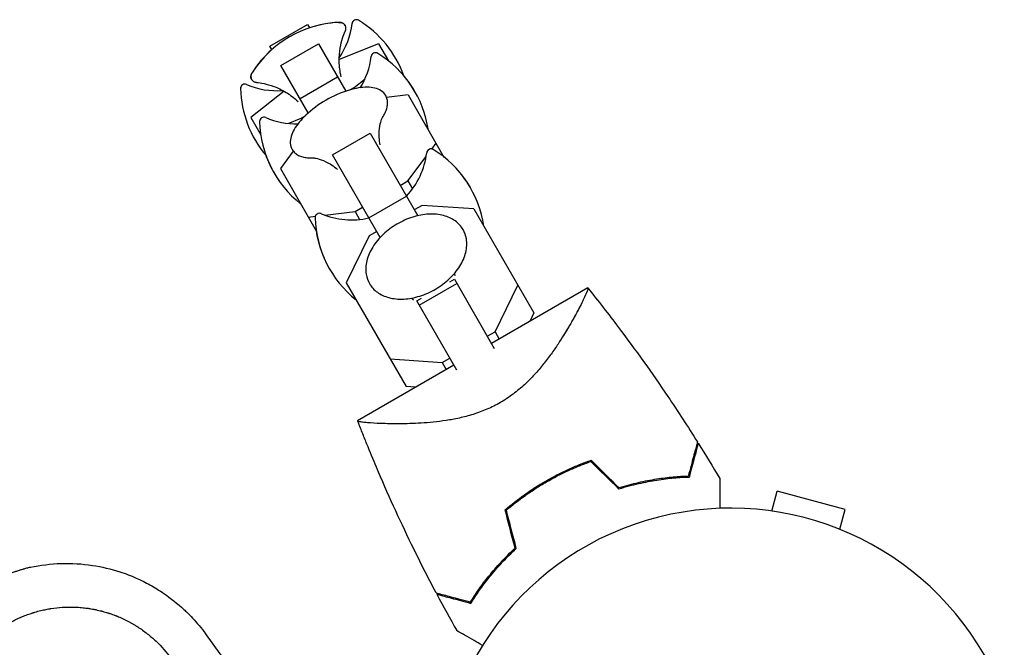
# Model space of a CAD drawing. Units: millimetres. Extents: x -4585 to 6186, y -4560 to 5492.
# Drawn here: x -1213 to -1032, y 28 to 144 of the extents above; entities that cross this region are included whole.
import ezdxf

# ---------------------------------------------------------------- set-up
doc = ezdxf.new("R2010")
doc.units = ezdxf.units.MM
doc.header["$LTSCALE"] = 20
doc.layers.add('2d', color=230, linetype='Continuous')

msp = doc.modelspace()

# ---------------------------------------------------------------- linework, layer by layer
at = {"layer": '2d'}
for p, q in [((-1166.96, 139.16), (-1160.03, 143.16)), ((-1166.96, 139.15), (-1160.03, 143.15)), ((-1160.03, 143.16), (-1159.67, 142.53)), ((-1166.6, 138.53), (-1166.96, 139.16)), ((-1164.9, 135.58), (-1157.97, 139.58)), ((-1157.97, 139.58), (-1152.93, 130.86)), ((-1146.9, 139.6), (-1154.16, 136.72)), ((-1146.9, 139.6), (-1145.07, 136.45)), ((-1145.15, 136.51), (-1145.12, 136.53)), ((-1159.86, 126.86), (-1164.9, 135.58)), ((-1161.39, 129.51), (-1154.47, 133.51)), ((-1151.43, 131.53), (-1149.4, 133.14)), ((-1164.32, 130.86), (-1170.45, 126)), ((-1152.21, 131.09), (-1151.43, 131.53)), ((-1151.43, 131.53), (-1151.31, 131.32)), ((-1141.47, 130.2), (-1145.43, 129.73)), ((-1141.47, 130.2), (-1134.84, 118.72)), ((-1170.45, 126), (-1168.63, 122.85)), ((-1163.6, 124.94), (-1161.19, 125.9)), ((-1161.19, 125.9), (-1160.42, 126.34)), ((-1161.19, 125.9), (-1161.07, 125.68)), ((-1168.68, 122.93), (-1168.64, 122.94)), ((-1155.41, 119.14), (-1148.48, 123.14)), ((-1148.48, 123.14), (-1139.68, 107.91)), ((-1137.09, 120.21), (-1136.31, 121.26)), ((-1162.63, 119.79), (-1165.02, 116.6)), ((-1146.61, 103.91), (-1155.41, 119.14)), ((-1141.5, 114.32), (-1138.14, 118.81)), ((-1165.02, 116.6), (-1158.4, 105.12)), ((-1142.91, 113.5), (-1141.5, 114.32)), ((-1141.5, 114.32), (-1140.66, 112.86)), ((-1148.7, 107.53), (-1141.77, 111.53)), ((-1151.25, 108.69), (-1149.84, 109.5)), ((-1138.89, 109.81), (-1140.31, 108.99)), ((-1129.31, 109.15), (-1138.89, 109.81)), ((-1129.31, 109.15), (-1118.26, 90)), ((-1159.86, 107.66), (-1158.56, 107.82)), ((-1156.82, 108.02), (-1151.25, 108.69)), ((-1151.25, 108.69), (-1150.41, 107.23)), ((-1148.65, 104.18), (-1152.87, 95.55)), ((-1147.24, 104.99), (-1148.65, 104.18)), ((-1152.87, 95.55), (-1141.81, 76.4)), ((-1139.39, 91.41), (-1132.46, 95.41)), ((-1133.79, 95.72), (-1132.93, 96.22)), ((-1132.93, 96.22), (-1125.57, 83.46)), ((-1108.33, 94.61), (-1126.09, 84.36)), ((-1125.43, 86.49), (-1121.21, 95.12)), ((-1139.86, 92.22), (-1139.01, 92.71)), ((-1132.49, 79.46), (-1139.86, 92.22)), ((-1118.26, 90), (-1119.02, 88.44)), ((-1126.85, 85.68), (-1125.43, 86.49)), ((-1125.43, 86.49), (-1124.67, 85.18)), ((-1133.01, 80.36), (-1150.77, 70.11)), ((-1144.77, 81.52), (-1135.19, 80.86)), ((-1135.19, 80.86), (-1133.78, 81.68)), ((-1135.19, 80.86), (-1134.43, 79.54)), ((-1140.08, 76.28), (-1141.81, 76.4)), ((-1121.13, 75.78), (-1121.13, 75.78)), ((-1150.77, 70.11), (-1150.77, 70.11)), ((-1074.4, 53.46), (-1073.42, 57.13)), ((-1060.87, 53.76), (-1073.42, 57.13)), ((-1061.85, 50.1), (-1060.87, 53.76))]:
    msp.add_line(p, q, dxfattribs=at)
for centre, radius, start, end in [((-1153.34, 123.56), 20, 92.6817, 147.3183), ((-1153.34, 123.57), 20, 92.6706, 108.463), ((-1151, 143.25), 0.8, 58.5061, 173.3391), ((-1161.03, 126.88), 20, 19.8681, 58.5061), ((-1165.7, 144.96), 14, 325.5004, 353.3391), ((-1153.34, 123.57), 20, 131.537, 147.3294), ((-1162.18, 138.87), 14, 328.258, 353.3391), ((-1147.48, 137.15), 0.8, 58.5061, 173.3391), ((-1157.51, 120.78), 20, 8.4348, 58.5061), ((-1157.52, 120.81), 20, 29.9545, 40.0857), ((-1171.56, 131.38), 0.8, 66.6609, 181.4939), ((-1152.37, 131.88), 20, 181.4939, 220.1319), ((-1165.7, 144.96), 14, 246.6609, 274.4996), ((-1146.6, 111.89), 20, 106.586, 133.414), ((-1168.04, 125.28), 0.8, 66.6609, 181.4939), ((-1162.18, 138.87), 14, 246.6609, 271.742), ((-1148.85, 125.78), 20, 181.4939, 231.5652), ((-1137.24, 119.43), 0.8, 58.5061, 173.3391), ((-1147.27, 103.06), 20, 8.4348, 58.5061), ((-1148.86, 125.81), 20, 199.9143, 210.0455), ((-1151.94, 121.14), 14, 316.6015, 353.3391), ((-1147.3, 103.11), 20, 29.913, 51.5652), ((-1157.81, 107.56), 0.8, 66.6609, 181.4939), ((-1138.61, 108.06), 20, 181.4939, 231.5652), ((-1151.94, 121.14), 14, 246.6609, 283.3985), ((-1138.64, 108.11), 20, 188.4348, 210.087), ((-1082, 0), 54, 236.5656, 183.4344)]:
    msp.add_arc(centre, radius, start, end, dxfattribs=at)
for points, knots in [([(-1154.28, 143.55), (-1154.2, 143.55), (-1154.13, 143.55), (-1153.98, 143.55), (-1153.9, 143.54), (-1153.74, 143.51), (-1153.65, 143.48), (-1153.48, 143.41), (-1153.38, 143.36), (-1153.21, 143.21), (-1153.12, 143.12), (-1153.06, 143.01)], [1.2941474, 1.2941474, 1.2941474, 1.2941474, 1.3494772, 1.3494772, 1.404807, 1.404807, 1.4601368, 1.4601368, 1.5154665, 1.5154665, 1.5707963, 1.5707963, 1.5707963, 1.5707963]), ([(-1153.05, 142.99), (-1153.11, 143.1), (-1153.2, 143.2), (-1153.38, 143.34), (-1153.47, 143.39), (-1153.65, 143.47), (-1153.73, 143.49), (-1153.89, 143.52), (-1153.97, 143.53), (-1154.12, 143.54), (-1154.2, 143.54), (-1154.27, 143.54)], [1.5707963, 1.5707963, 1.5707963, 1.5707963, 1.6263892, 1.6263892, 1.6819821, 1.6819821, 1.737575, 1.737575, 1.7931678, 1.7931678, 1.8487607, 1.8487607, 1.8487607, 1.8487607]), ([(-1153.81, 133.53), (-1154.04, 134.52), (-1154.14, 135.47), (-1154.18, 137.26), (-1154.1, 138.1), (-1153.86, 139.53), (-1153.7, 140.13), (-1153.37, 141.15), (-1153.2, 141.58), (-1153.04, 141.94)], [4.7568341, 4.7568341, 4.7568341, 4.7568341, 4.7930205, 4.7930205, 4.8333362, 4.8333362, 4.8736519, 4.8736519, 4.9139677, 4.9139677, 4.9139677, 4.9139677]), ([(-1153.04, 141.94), (-1153.02, 141.99), (-1153, 142.04), (-1152.96, 142.16), (-1152.94, 142.22), (-1152.92, 142.35), (-1152.91, 142.42), (-1152.92, 142.58), (-1152.93, 142.66), (-1152.97, 142.83), (-1153.01, 142.91), (-1153.05, 142.99)], [1.3692176, 1.3692176, 1.3692176, 1.3692176, 1.4095334, 1.4095334, 1.4498491, 1.4498491, 1.4901648, 1.4901648, 1.5304806, 1.5304806, 1.5707963, 1.5707963, 1.5707963, 1.5707963]), ([(-1170.32, 133.04), (-1170.38, 133.15), (-1170.42, 133.27), (-1170.46, 133.5), (-1170.46, 133.6), (-1170.43, 133.79), (-1170.41, 133.88), (-1170.36, 134.03), (-1170.33, 134.11), (-1170.26, 134.24), (-1170.22, 134.3), (-1170.18, 134.37)], [4.712389, 4.712389, 4.712389, 4.712389, 4.7677188, 4.7677188, 4.8230485, 4.8230485, 4.8783783, 4.8783783, 4.9337081, 4.9337081, 4.9890379, 4.9890379, 4.9890379, 4.9890379]), ([(-1170.17, 134.36), (-1170.21, 134.29), (-1170.25, 134.23), (-1170.32, 134.09), (-1170.35, 134.02), (-1170.4, 133.87), (-1170.42, 133.78), (-1170.45, 133.59), (-1170.45, 133.48), (-1170.41, 133.26), (-1170.37, 133.14), (-1170.31, 133.03)], [4.4344246, 4.4344246, 4.4344246, 4.4344246, 4.4900175, 4.4900175, 4.5456103, 4.5456103, 4.6012032, 4.6012032, 4.6567961, 4.6567961, 4.712389, 4.712389, 4.712389, 4.712389]), ([(-1170.31, 133.03), (-1170.26, 132.95), (-1170.21, 132.88), (-1170.08, 132.76), (-1170.02, 132.71), (-1169.89, 132.63), (-1169.82, 132.6), (-1169.69, 132.55), (-1169.63, 132.53), (-1169.51, 132.51), (-1169.46, 132.5), (-1169.4, 132.49)], [4.712389, 4.712389, 4.712389, 4.712389, 4.7527047, 4.7527047, 4.7930205, 4.7930205, 4.8333362, 4.8333362, 4.8736519, 4.8736519, 4.9139677, 4.9139677, 4.9139677, 4.9139677]), ([(-1169.4, 132.49), (-1169.01, 132.45), (-1168.55, 132.39), (-1167.5, 132.16), (-1166.9, 132), (-1165.54, 131.49), (-1164.78, 131.14), (-1163.25, 130.21), (-1162.48, 129.65), (-1161.74, 128.95)], [1.3692176, 1.3692176, 1.3692176, 1.3692176, 1.4095334, 1.4095334, 1.4498491, 1.4498491, 1.4901648, 1.4901648, 1.5263513, 1.5263513, 1.5263513, 1.5263513]), ([(-1145.59, 130.07), (-1145.8, 130.43), (-1146.09, 130.73), (-1146.79, 131.18), (-1147.18, 131.34), (-1148.05, 131.55), (-1148.52, 131.59), (-1149.51, 131.6), (-1150.04, 131.55), (-1151.14, 131.37), (-1151.72, 131.23), (-1152.31, 131.06)], [1.570796, 1.570796, 1.570796, 1.570796, 1.783434, 1.783434, 1.996072, 1.996072, 2.20871, 2.20871, 2.421348, 2.421348, 2.633986, 2.633986, 2.633986, 2.633986]), ([(-1146.18, 126.02), (-1146, 126.3), (-1145.84, 126.58), (-1145.58, 127.14), (-1145.47, 127.42), (-1145.32, 127.97), (-1145.27, 128.24), (-1145.23, 128.79), (-1145.25, 129.06), (-1145.36, 129.59), (-1145.46, 129.84), (-1145.59, 130.07)], [0.8793492, 0.8793492, 0.8793492, 0.8793492, 1.0176386, 1.0176386, 1.155928, 1.155928, 1.2942175, 1.2942175, 1.4325069, 1.4325069, 1.5707963, 1.5707963, 1.5707963, 1.5707963]), ([(-1160.34, 126.42), (-1160.79, 125.99), (-1161.19, 125.56), (-1161.9, 124.7), (-1162.21, 124.27), (-1162.71, 123.4), (-1162.9, 122.97), (-1163.15, 122.12), (-1163.21, 121.7), (-1163.17, 120.87), (-1163.05, 120.46), (-1162.85, 120.11)], [3.6492, 3.6492, 3.6492, 3.6492, 3.861838, 3.861838, 4.074475, 4.074475, 4.287113, 4.287113, 4.499751, 4.499751, 4.712389, 4.712389, 4.712389, 4.712389]), ([(-1146.6, 120.96), (-1146.79, 121.92), (-1146.82, 122.79), (-1146.74, 124.21), (-1146.62, 124.75), (-1146.4, 125.54), (-1146.29, 125.78), (-1146.2, 125.98), (-1146.18, 126.02), (-1146.17, 126.04)], [4.8543684, 4.8543684, 4.8543684, 4.8543684, 4.9889678, 4.9889678, 5.1272573, 5.1272573, 5.2655467, 5.2655467, 5.3394756, 5.3394756, 5.3394756, 5.3394756]), ([(-1162.85, 120.11), (-1162.71, 119.88), (-1162.54, 119.67), (-1162.15, 119.31), (-1161.92, 119.16), (-1161.43, 118.91), (-1161.17, 118.82), (-1160.61, 118.68), (-1160.31, 118.63), (-1159.7, 118.58), (-1159.38, 118.57), (-1159.04, 118.59)], [4.712389, 4.712389, 4.712389, 4.712389, 4.8506784, 4.8506784, 4.9889678, 4.9889678, 5.1272573, 5.1272573, 5.2655467, 5.2655467, 5.4038362, 5.4038362, 5.4038362, 5.4038362]), ([(-1159.07, 118.59), (-1159.05, 118.59), (-1159.01, 118.59), (-1158.79, 118.57), (-1158.54, 118.54), (-1157.77, 118.35), (-1157.25, 118.19), (-1155.97, 117.56), (-1155.21, 117.09), (-1154.46, 116.42), (-1154.46, 116.42), (-1154.45, 116.42)], [0.9437097, 0.9437097, 0.9437097, 0.9437097, 1.0176386, 1.0176386, 1.1520728, 1.1520728, 1.2903622, 1.2903622, 1.4286517, 1.4286517, 1.4288169, 1.4288169, 1.4288169, 1.4288169]), ([(-1131.32, 105.36), (-1131.68, 105.98), (-1132.18, 106.52), (-1133.4, 107.4), (-1134.13, 107.73), (-1135.77, 108.16), (-1136.69, 108.25), (-1138.61, 108.15), (-1139.62, 107.97), (-1141.61, 107.34), (-1142.6, 106.9), (-1144.44, 105.83), (-1145.3, 105.18), (-1146.81, 103.76), (-1147.46, 102.97), (-1148.49, 101.32), (-1148.86, 100.46), (-1149.28, 98.76), (-1149.32, 97.92), (-1149.09, 96.51), (-1148.89, 95.93), (-1148.58, 95.4)], [0.370631, 0.370631, 0.370631, 0.370631, 0.663481, 0.663481, 0.968144, 0.968144, 1.290941, 1.290941, 1.620752, 1.620752, 1.950956, 1.950956, 2.280841, 2.280841, 2.611071, 2.611071, 2.940741, 2.940741, 3.2624, 3.2624, 3.512223, 3.512223, 3.512223, 3.512223]), ([(-1148.58, 95.4), (-1148.22, 94.77), (-1147.73, 94.23), (-1146.51, 93.35), (-1145.78, 93.02), (-1144.14, 92.59), (-1143.22, 92.51), (-1141.29, 92.6), (-1140.28, 92.79), (-1138.29, 93.41), (-1137.31, 93.85), (-1135.47, 94.93), (-1134.61, 95.57), (-1133.1, 97), (-1132.44, 97.79), (-1131.42, 99.43), (-1131.04, 100.29), (-1130.63, 101.99), (-1130.58, 102.83), (-1130.81, 104.24), (-1131.02, 104.83), (-1131.32, 105.36)], [3.512223, 3.512223, 3.512223, 3.512223, 3.805073, 3.805073, 4.109737, 4.109737, 4.432533, 4.432533, 4.762345, 4.762345, 5.092549, 5.092549, 5.422434, 5.422434, 5.752664, 5.752664, 6.082333, 6.082333, 6.403993, 6.403993, 6.653816, 6.653816, 6.653816, 6.653816]), ([(-1108.33, 94.61), (-1108.33, 94.61), (-1108.33, 94.61), (-1108.33, 94.61), (-1108.33, 94.6), (-1108.31, 94.58), (-1108.3, 94.57), (-1108.29, 94.51), (-1108.29, 94.47), (-1108.31, 94.37), (-1108.32, 94.31), (-1108.43, 93.95), (-1108.63, 93.49), (-1108.99, 92.72), (-1109.07, 92.55), (-1109.24, 92.21), (-1109.33, 92.03), (-1109.61, 91.46), (-1109.82, 91.06), (-1110.28, 90.18), (-1110.54, 89.71), (-1110.95, 88.97), (-1111.09, 88.72), (-1111.38, 88.2), (-1111.53, 87.94), (-1112.32, 86.6), (-1113.02, 85.46), (-1114.21, 83.65), (-1114.63, 83.04), (-1115.54, 81.78), (-1116.02, 81.15), (-1117.03, 79.89), (-1117.57, 79.25), (-1118.72, 77.99), (-1119.35, 77.36), (-1120.66, 76.16), (-1121.35, 75.58), (-1122.46, 74.75), (-1122.84, 74.48), (-1123.42, 74.09), (-1123.62, 73.97), (-1124.02, 73.72), (-1124.22, 73.6), (-1124.42, 73.48)], [0.13373655, 0.13373655, 0.13373655, 0.13373655, 0.13375945, 0.13375945, 0.13515596, 0.13515596, 0.13655247, 0.13655247, 0.13794899, 0.13794899, 0.1393455, 0.1393455, 0.14493156, 0.14493156, 0.14632808, 0.14632808, 0.14772459, 0.14772459, 0.15051762, 0.15051762, 0.15331065, 0.15331065, 0.15470716, 0.15470716, 0.15610368, 0.15610368, 0.16168974, 0.16168974, 0.16448277, 0.16448277, 0.16727579, 0.16727579, 0.17006882, 0.17006882, 0.17286185, 0.17286185, 0.17565488, 0.17565488, 0.1770514, 0.1770514, 0.17774965, 0.17774965, 0.17844791, 0.17844791, 0.17844791, 0.17844791]), ([(-1108.32, 94.59), (-1108.31, 94.58), (-1108.3, 94.57), (-1108.29, 94.51), (-1108.29, 94.47), (-1108.31, 94.37), (-1108.32, 94.31), (-1108.35, 94.21), (-1108.37, 94.17), (-1108.38, 94.13)], [0.135288731, 0.135288731, 0.135288731, 0.135288731, 0.136552475, 0.136552475, 0.13794899, 0.13794899, 0.139345504, 0.139345504, 0.140000337, 0.140000337, 0.140000337, 0.140000337]), ([(-1108.33, 94.61), (-1108.33, 94.61), (-1108.33, 94.61), (-1108.33, 94.61), (-1108.33, 94.61), (-1108.33, 94.6)], [0.1337365812, 0.1337365812, 0.1337365812, 0.1337365812, 0.133759446, 0.133759446, 0.1344924842, 0.1344924842, 0.1344924842, 0.1344924842]), ([(-1108.32, 94.6), (-1106.4, 92.2), (-1104.51, 89.78), (-1099.52, 83.16), (-1096.48, 78.91), (-1091.7, 71.83), (-1089.87, 69.03), (-1088.1, 66.21)], [0.016067, 0.016067, 0.016067, 0.016067, 9.2333, 9.2333, 24.884097, 24.884097, 34.885432, 34.885432, 34.885432, 34.885432]), ([(-1109.69, 91.32), (-1109.8, 91.09), (-1109.92, 90.86), (-1110.18, 90.37), (-1110.32, 90.11), (-1110.47, 89.84)], [0.148970904, 0.148970904, 0.148970904, 0.148970904, 0.15051762, 0.15051762, 0.152105815, 0.152105815, 0.152105815, 0.152105815]), ([(-1110.58, 89.63), (-1110.66, 89.5), (-1110.73, 89.36), (-1110.95, 88.97), (-1111.09, 88.72), (-1111.38, 88.2), (-1111.53, 87.94), (-1112.08, 87.01), (-1112.49, 86.32), (-1112.94, 85.6)], [0.152527724, 0.152527724, 0.152527724, 0.152527724, 0.153310649, 0.153310649, 0.154707164, 0.154707164, 0.156103678, 0.156103678, 0.159565671, 0.159565671, 0.159565671, 0.159565671]), ([(-1124.42, 73.48), (-1125.24, 73.01), (-1126.07, 72.6), (-1127.34, 72.05), (-1127.76, 71.89), (-1128.61, 71.57), (-1129.04, 71.43), (-1130.33, 71.02), (-1131.17, 70.8), (-1132.84, 70.43), (-1133.65, 70.28), (-1135.26, 70.04), (-1136.06, 69.94), (-1137.59, 69.78), (-1138.33, 69.72), (-1140.48, 69.59), (-1141.83, 69.56), (-1143.39, 69.55), (-1143.69, 69.55), (-1144.29, 69.55), (-1144.58, 69.56), (-1145.42, 69.57), (-1145.95, 69.58), (-1147.42, 69.64), (-1148.27, 69.69), (-1149.12, 69.76), (-1149.28, 69.77), (-1149.58, 69.81), (-1149.72, 69.82), (-1150.09, 69.87), (-1150.29, 69.9), (-1150.59, 69.97), (-1150.69, 70), (-1150.75, 70.06), (-1150.76, 70.08), (-1150.77, 70.1), (-1150.77, 70.11), (-1150.77, 70.11), (-1150.77, 70.11), (-1150.77, 70.11)], [0, 0, 0, 0, 0.00278347, 0.00278347, 0.0041752, 0.0041752, 0.00556694, 0.00556694, 0.0083504, 0.0083504, 0.01113387, 0.01113387, 0.01391734, 0.01391734, 0.01670081, 0.01670081, 0.02226775, 0.02226775, 0.02365948, 0.02365948, 0.02505121, 0.02505121, 0.02783468, 0.02783468, 0.03340162, 0.03340162, 0.03479335, 0.03479335, 0.03618509, 0.03618509, 0.03896855, 0.03896855, 0.04175202, 0.04175202, 0.04314376, 0.04314376, 0.04453549, 0.04453549, 0.04453807, 0.04453807, 0.04453807, 0.04453807]), ([(-1136.29, 38.39), (-1137.85, 41.34), (-1139.36, 44.31), (-1143.1, 52), (-1145.26, 56.75), (-1147.9, 62.97), (-1148.49, 64.39), (-1149.35, 66.53), (-1149.64, 67.24), (-1150.07, 68.32), (-1150.21, 68.68), (-1150.42, 69.21), (-1150.49, 69.39), (-1150.59, 69.66), (-1150.63, 69.75), (-1150.68, 69.88), (-1150.7, 69.93), (-1150.72, 70), (-1150.73, 70.02), (-1150.75, 70.05), (-1150.75, 70.06), (-1150.76, 70.08), (-1150.76, 70.08), (-1150.76, 70.09)], [0, 0, 0, 0, 10.001335, 10.001335, 25.652133, 25.652133, 30.268367, 30.268367, 32.576984, 32.576984, 33.731356, 33.731356, 34.308549, 34.308549, 34.597147, 34.597147, 34.741446, 34.741446, 34.813595, 34.813595, 34.84967, 34.84967, 34.862298, 34.862298, 34.862298, 34.862298]), ([(-1088.1, 66.21), (-1088.1, 66.21), (-1088.1, 66.21), (-1088.1, 66.2), (-1088.11, 66.19), (-1088.11, 66.18), (-1088.11, 66.17), (-1088.11, 66.16), (-1088.12, 66.16), (-1088.12, 66.15), (-1088.12, 66.14), (-1088.14, 66.08), (-1088.17, 65.94), (-1088.26, 65.6), (-1088.3, 65.47), (-1088.38, 65.16), (-1088.43, 64.99), (-1088.58, 64.42), (-1088.7, 63.97), (-1089.1, 62.48), (-1089.43, 61.27), (-1089.8, 59.88)], [0.02748902, 0.02748902, 0.02748902, 0.02748902, 0.03088582, 0.03088582, 0.03431758, 0.03431758, 0.03603346, 0.03603346, 0.0368914, 0.0368914, 0.03774934, 0.03774934, 0.0411811, 0.0411811, 0.04289698, 0.04289698, 0.04461285, 0.04461285, 0.04804461, 0.04804461, 0.05490813, 0.05490813, 0.05490813, 0.05490813]), ([(-1087.95, 65.96), (-1087.95, 65.96), (-1087.95, 65.96), (-1087.95, 65.95), (-1087.95, 65.95), (-1087.96, 65.93), (-1087.96, 65.93), (-1087.96, 65.92), (-1087.96, 65.91), (-1087.96, 65.9), (-1087.96, 65.9), (-1087.98, 65.84), (-1088.02, 65.71), (-1088.11, 65.37), (-1088.14, 65.24), (-1088.22, 64.93), (-1088.27, 64.76), (-1088.42, 64.2), (-1088.54, 63.76), (-1088.94, 62.27), (-1089.26, 61.07), (-1089.63, 59.68)], [0.0274582, 0.0274582, 0.0274582, 0.0274582, 0.03088331, 0.03088331, 0.03430842, 0.03430842, 0.03602097, 0.03602097, 0.03687725, 0.03687725, 0.03773353, 0.03773353, 0.04115863, 0.04115863, 0.04287119, 0.04287119, 0.04458374, 0.04458374, 0.04800885, 0.04800885, 0.05485906, 0.05485906, 0.05485906, 0.05485906]), ([(-1116.06, 59), (-1114.71, 59.79), (-1113.33, 60.5), (-1111.24, 61.45), (-1110.53, 61.76), (-1109.12, 62.32), (-1108.41, 62.59), (-1107.7, 62.84)], [0.009318793, 0.009318793, 0.009318793, 0.009318793, 0.013978791, 0.013978791, 0.016308789, 0.016308789, 0.018638788, 0.018638788, 0.018638788, 0.018638788]), ([(-1115.96, 58.83), (-1114.63, 59.6), (-1113.28, 60.3), (-1111.22, 61.24), (-1110.53, 61.54), (-1109.15, 62.1), (-1108.45, 62.36), (-1107.76, 62.61)], [0.009150117, 0.009150117, 0.009150117, 0.009150117, 0.013725915, 0.013725915, 0.016013815, 0.016013815, 0.018301714, 0.018301714, 0.018301714, 0.018301714]), ([(-1123.57, 53.68), (-1122.43, 54.66), (-1121.24, 55.59), (-1119.37, 56.92), (-1118.73, 57.36), (-1117.74, 57.99), (-1117.41, 58.2), (-1116.74, 58.6), (-1116.4, 58.81), (-1116.06, 59)], [0, 0, 0, 0, 0.004659396, 0.004659396, 0.006989095, 0.006989095, 0.008153944, 0.008153944, 0.009318793, 0.009318793, 0.009318793, 0.009318793]), ([(-1123.34, 53.61), (-1122.22, 54.57), (-1121.05, 55.48), (-1119.21, 56.79), (-1118.58, 57.22), (-1117.61, 57.83), (-1117.29, 58.04), (-1116.63, 58.44), (-1116.3, 58.64), (-1115.96, 58.83)], [0, 0, 0, 0, 0.004575061, 0.004575061, 0.006862592, 0.006862592, 0.008006357, 0.008006357, 0.009150122, 0.009150122, 0.009150122, 0.009150122]), ([(-1089.63, 59.68), (-1090.5, 59.66), (-1091.44, 59.6), (-1093.43, 59.42), (-1094.48, 59.3), (-1096.12, 59.04), (-1096.69, 58.95), (-1097.83, 58.73), (-1098.41, 58.61), (-1100.17, 58.21), (-1101.36, 57.89), (-1102.59, 57.51)], [0, 0, 0, 0, 0.00404768, 0.00404768, 0.00809536, 0.00809536, 0.0101192, 0.0101192, 0.01214304, 0.01214304, 0.01619072, 0.01619072, 0.01619072, 0.01619072]), ([(-1089.8, 59.88), (-1090.66, 59.84), (-1091.58, 59.79), (-1093.54, 59.61), (-1094.57, 59.49), (-1096.72, 59.15), (-1097.85, 58.94), (-1100.15, 58.41), (-1101.33, 58.1), (-1102.53, 57.74)], [0, 0, 0, 0, 0.0039809, 0.0039809, 0.00796179, 0.00796179, 0.01194269, 0.01194269, 0.01592358, 0.01592358, 0.01592358, 0.01592358]), ([(-1083.98, 59.45), (-1083.98, 59.45), (-1083.98, 59.44), (-1083.98, 59.42), (-1083.98, 59.41), (-1083.98, 59.39), (-1083.98, 59.38), (-1083.98, 59.33), (-1083.98, 59.27), (-1083.98, 59.16), (-1083.98, 59.04), (-1083.98, 58.97), (-1083.98, 58.57), (-1083.98, 58.13), (-1083.98, 57.07), (-1083.98, 56.45), (-1083.98, 55.41), (-1083.98, 55.04), (-1083.98, 54.44), (-1083.98, 54.2), (-1083.98, 53.96)], [0.03029254, 0.03029254, 0.03029254, 0.03029254, 0.03788491, 0.03788491, 0.0416811, 0.0416811, 0.04263015, 0.04263015, 0.0435792, 0.04452824, 0.04452824, 0.04547729, 0.04547729, 0.04927348, 0.04927348, 0.05306967, 0.05306967, 0.05496776, 0.05496776, 0.05612012, 0.05612012, 0.05612012, 0.05612012]), ([(-1129.95, 36.69), (-1129.5, 37.42), (-1128.99, 38.2), (-1127.85, 39.8), (-1127.23, 40.63), (-1125.87, 42.32), (-1125.12, 43.2), (-1123.51, 44.93), (-1122.66, 45.79), (-1121.74, 46.65)], [0, 0, 0, 0, 0.0039809, 0.0039809, 0.00796179, 0.00796179, 0.01194269, 0.01194269, 0.01592358, 0.01592358, 0.01592358, 0.01592358]), ([(-1129.87, 36.45), (-1129.41, 37.19), (-1128.9, 37.98), (-1127.75, 39.61), (-1127.12, 40.46), (-1126.07, 41.75), (-1125.71, 42.19), (-1124.95, 43.08), (-1124.55, 43.52), (-1123.33, 44.84), (-1122.45, 45.71), (-1121.51, 46.58)], [0, 0, 0, 0, 0.00404768, 0.00404768, 0.00809536, 0.00809536, 0.0101192, 0.0101192, 0.01214304, 0.01214304, 0.01619072, 0.01619072, 0.01619072, 0.01619072]), ([(-1211.09, 43.11), (-1207.4, 43.9), (-1203.53, 44.04), (-1197.96, 43.19), (-1196.27, 42.79), (-1193.6, 41.93), (-1192.61, 41.55), (-1190.76, 40.74), (-1189.9, 40.31), (-1188.2, 39.37), (-1187.35, 38.85), (-1185.22, 37.4), (-1183.98, 36.41), (-1182.6, 35.14), (-1182.4, 34.94), (-1181.86, 34.42), (-1181.54, 34.08), (-1180.36, 32.83), (-1179.57, 31.87), (-1178.83, 30.87)], [0.458421, 0.458421, 0.458421, 0.458421, 12.557649, 12.557649, 17.89151, 17.89151, 21.083732, 21.083732, 23.943422, 23.943422, 26.888164, 26.888164, 31.583865, 31.583865, 32.416401, 32.416401, 33.797108, 33.797108, 37.503165, 37.503165, 37.503165, 37.503165]), ([(-1211.09, 43.11), (-1211.11, 43.1), (-1211.17, 43.09), (-1211.23, 43.07), (-1211.28, 43.06), (-1211.31, 43.05), (-1211.57, 42.99), (-1211.91, 42.89), (-1212.24, 42.8), (-1212.38, 42.76), (-1212.41, 42.75), (-1212.44, 42.74), (-1212.5, 42.72), (-1212.56, 42.71), (-1212.78, 42.64), (-1212.98, 42.58), (-1213.33, 42.47), (-1213.45, 42.43), (-1213.65, 42.36), (-1213.75, 42.32), (-1213.88, 42.28), (-1213.94, 42.26), (-1213.97, 42.25), (-1213.98, 42.24), (-1213.99, 42.24), (-1214, 42.24), (-1214.88, 41.93), (-1215.74, 41.58), (-1216.69, 41.15), (-1216.79, 41.1), (-1216.95, 41.03), (-1217, 41.01), (-1217.09, 40.96), (-1217.34, 40.84), (-1217.59, 40.72), (-1218.21, 40.4), (-1218.63, 40.17), (-1219.07, 39.93)], [0.8066445, 0.8066445, 0.8066445, 0.8066445, 0.8085937, 0.8105469, 0.8105469, 0.8125, 0.8125, 0.828125, 0.8359375, 0.8359375, 0.8378906, 0.8378906, 0.8398437, 0.84375, 0.84375, 0.859375, 0.859375, 0.8671875, 0.8671875, 0.8710938, 0.8730469, 0.8740234, 0.8745117, 0.8747559, 0.8747559, 0.875, 0.875, 0.9375, 0.9375, 0.9453125, 0.9453125, 0.9492188, 0.9492188, 0.953125, 0.96875, 0.96875, 1, 1, 1, 1]), ([(-1136.29, 38.39), (-1136.29, 38.39), (-1136.29, 38.39), (-1136.28, 38.39), (-1136.27, 38.39), (-1136.26, 38.38), (-1136.25, 38.38), (-1136.24, 38.38), (-1136.24, 38.38), (-1136.23, 38.37), (-1136.22, 38.37), (-1136.16, 38.36), (-1136.02, 38.32), (-1135.68, 38.23), (-1135.55, 38.19), (-1135.24, 38.11), (-1135.07, 38.06), (-1134.5, 37.91), (-1134.05, 37.79), (-1132.56, 37.39), (-1131.35, 37.06), (-1129.95, 36.69)], [0.02748902, 0.02748902, 0.02748902, 0.02748902, 0.03088582, 0.03088582, 0.03431758, 0.03431758, 0.03603346, 0.03603346, 0.0368914, 0.0368914, 0.03774934, 0.03774934, 0.0411811, 0.0411811, 0.04289698, 0.04289698, 0.04461285, 0.04461285, 0.04804461, 0.04804461, 0.05490813, 0.05490813, 0.05490813, 0.05490813]), ([(-1136.15, 38.13), (-1136.15, 38.13), (-1136.15, 38.13), (-1136.14, 38.13), (-1136.14, 38.13), (-1136.12, 38.12), (-1136.12, 38.12), (-1136.11, 38.12), (-1136.1, 38.12), (-1136.09, 38.12), (-1136.09, 38.12), (-1136.03, 38.1), (-1135.89, 38.06), (-1135.56, 37.97), (-1135.43, 37.94), (-1135.12, 37.86), (-1134.95, 37.81), (-1134.39, 37.66), (-1133.95, 37.54), (-1132.46, 37.14), (-1131.26, 36.82), (-1129.87, 36.45)], [0.0274582, 0.0274582, 0.0274582, 0.0274582, 0.03088331, 0.03088331, 0.03430842, 0.03430842, 0.03602097, 0.03602097, 0.03687725, 0.03687725, 0.03773353, 0.03773353, 0.04115863, 0.04115863, 0.04287119, 0.04287119, 0.04458374, 0.04458374, 0.04800885, 0.04800885, 0.05485906, 0.05485906, 0.05485906, 0.05485906]), ([(-1215.1, 32.79), (-1214.58, 33.08), (-1213.98, 33.39), (-1213.2, 33.75), (-1213.1, 33.79), (-1213, 33.84), (-1212.97, 33.85), (-1212.96, 33.85), (-1212.92, 33.87), (-1212.84, 33.9), (-1212.56, 34.03), (-1212.31, 34.12), (-1211.77, 34.34), (-1211.45, 34.45), (-1211.05, 34.59), (-1210.92, 34.63), (-1210.8, 34.67), (-1210.79, 34.67), (-1210.77, 34.68), (-1210.77, 34.68), (-1210.76, 34.68), (-1210.74, 34.69), (-1210.67, 34.71), (-1210.52, 34.76), (-1210.38, 34.8), (-1209.92, 34.94), (-1209.2, 35.13), (-1208.55, 35.27), (-1208.08, 35.36), (-1207.93, 35.39), (-1207.7, 35.43), (-1207.59, 35.45), (-1207.46, 35.47), (-1207.4, 35.48), (-1207.37, 35.49), (-1207.36, 35.49), (-1207.35, 35.49), (-1207.35, 35.49), (-1206.57, 35.61), (-1205.87, 35.68), (-1205.17, 35.73), (-1205.1, 35.73), (-1204.95, 35.74), (-1204.86, 35.75), (-1204.61, 35.76), (-1204.28, 35.77), (-1203.93, 35.77), (-1203.66, 35.77), (-1203.52, 35.77), (-1203.36, 35.77), (-1203.28, 35.77), (-1203.24, 35.77), (-1203.23, 35.77), (-1203.21, 35.77), (-1203.21, 35.77), (-1202.91, 35.76), (-1202.59, 35.74), (-1202.05, 35.71), (-1201.86, 35.69), (-1201.47, 35.66), (-1201.3, 35.64), (-1200.95, 35.6), (-1200.69, 35.57), (-1200.44, 35.53), (-1200.33, 35.51), (-1200.31, 35.51), (-1200.28, 35.51), (-1200.24, 35.5), (-1200.19, 35.49), (-1200.03, 35.47), (-1199.87, 35.44), (-1199.6, 35.39), (-1199.51, 35.37), (-1199.35, 35.34), (-1199.27, 35.33), (-1199.18, 35.31), (-1199.14, 35.3), (-1199.11, 35.29), (-1199.09, 35.29), (-1198.66, 35.2), (-1198.31, 35.12), (-1197.99, 35.03), (-1197.95, 35.02), (-1197.9, 35.01), (-1197.88, 35.01), (-1197.84, 35), (-1197.74, 34.97), (-1197.47, 34.89), (-1197.22, 34.82), (-1196.97, 34.74), (-1196.88, 34.72), (-1196.75, 34.68), (-1196.7, 34.66), (-1196.61, 34.63), (-1196.38, 34.55), (-1195.99, 34.42), (-1195.66, 34.3), (-1195.43, 34.21), (-1195.31, 34.16), (-1195.2, 34.12), (-1195.13, 34.09), (-1195.09, 34.07), (-1194.78, 33.95), (-1194.47, 33.81), (-1194.04, 33.62), (-1193.96, 33.57), (-1193.78, 33.49), (-1193.7, 33.45), (-1193.46, 33.33), (-1193.22, 33.21), (-1192.99, 33.09), (-1192.84, 33.01), (-1192.77, 32.97), (-1192.55, 32.85), (-1192.25, 32.68), (-1191.87, 32.45), (-1191.6, 32.29), (-1191.48, 32.21), (-1191.4, 32.16), (-1191.36, 32.14), (-1190.72, 31.72), (-1190.13, 31.3), (-1189, 30.42), (-1188.46, 29.95), (-1186.92, 28.49), (-1185.99, 27.43), (-1185.16, 26.29)], [0, 0, 0, 0, 0.0625, 0.0625, 0.070313, 0.071289, 0.071289, 0.072266, 0.072266, 0.074219, 0.078125, 0.09375, 0.09375, 0.125, 0.125, 0.140625, 0.140625, 0.142578, 0.142578, 0.143066, 0.143066, 0.143555, 0.144531, 0.148438, 0.15625, 0.15625, 0.1875, 0.21875, 0.21875, 0.234375, 0.234375, 0.242188, 0.246094, 0.248047, 0.249023, 0.249512, 0.249512, 0.25, 0.25, 0.3125, 0.3125, 0.320313, 0.320313, 0.328125, 0.328125, 0.34375, 0.359375, 0.359375, 0.367188, 0.371094, 0.373047, 0.374023, 0.374512, 0.374512, 0.375, 0.375, 0.40625, 0.40625, 0.421875, 0.421875, 0.4375, 0.4375, 0.453125, 0.460938, 0.460938, 0.462891, 0.462891, 0.464844, 0.46875, 0.46875, 0.484375, 0.484375, 0.492188, 0.492188, 0.496094, 0.498047, 0.499023, 0.499023, 0.5, 0.5, 0.53125, 0.53125, 0.535156, 0.535156, 0.537109, 0.537109, 0.539063, 0.546875, 0.5625, 0.5625, 0.570313, 0.570313, 0.574219, 0.574219, 0.578125, 0.59375, 0.609375, 0.609375, 0.617188, 0.621094, 0.621094, 0.625, 0.625, 0.65625, 0.65625, 0.664062, 0.664062, 0.671875, 0.671875, 0.6875, 0.695312, 0.695312, 0.703125, 0.703125, 0.71875, 0.734375, 0.742187, 0.746094, 0.746094, 0.75, 0.75, 0.8125, 0.8125, 0.875, 0.875, 1, 1, 1, 1]), ([(-1148.45, -10.48), (-1153.42, -3.69), (-1158.4, 3.1), (-1168.47, 16.81), (-1173.65, 23.84), (-1178.83, 30.87)], [-309.684119, -309.684119, -309.684119, -309.684119, -292.703291, -292.703291, -275.250221, -275.250221, -275.250221, -275.250221]), ([(-1127.74, 28.7), (-1128.29, 29.01), (-1128.81, 29.31), (-1129.89, 29.94), (-1130.44, 30.25), (-1131.14, 30.66), (-1131.36, 30.78), (-1131.73, 31), (-1131.89, 31.09), (-1132.16, 31.24), (-1132.26, 31.3), (-1132.37, 31.37), (-1132.4, 31.38), (-1132.44, 31.4), (-1132.45, 31.41), (-1132.46, 31.42), (-1132.47, 31.42), (-1132.49, 31.44), (-1132.49, 31.44), (-1132.49, 31.44)], [0.00451482, 0.00451482, 0.00451482, 0.00451482, 0.00757315, 0.00757315, 0.01135972, 0.01135972, 0.013253, 0.013253, 0.01514629, 0.01514629, 0.01703958, 0.01703958, 0.01798622, 0.01798622, 0.01893286, 0.01893286, 0.02271944, 0.02271944, 0.03029258, 0.03029258, 0.03029258, 0.03029258])]:
    msp.add_open_spline(points, degree=3, knots=knots, dxfattribs=at)
for points in [[(-1153.06, 143.01), (-1153.06, 143), (-1153.06, 143), (-1153.06, 143)], [(-1170.31, 133.04), (-1170.31, 133.04), (-1170.32, 133.04), (-1170.32, 133.04)], [(-1132.8, 96.82), (-1132.83, 97.02), (-1132.84, 97.2), (-1132.84, 97.36)], [(-1140.9, 92.71), (-1140.76, 92.63), (-1140.61, 92.53), (-1140.44, 92.4)], [(-1087.95, 65.96), (-1086.6, 63.81), (-1085.27, 61.64), (-1083.98, 59.45)], [(-1102.59, 57.51), (-1104.31, 59.22), (-1106.04, 60.92), (-1107.76, 62.61)], [(-1102.53, 57.74), (-1104.26, 59.44), (-1105.98, 61.14), (-1107.7, 62.84)], [(-1121.74, 46.65), (-1122.35, 49), (-1122.96, 51.34), (-1123.57, 53.68)], [(-1121.51, 46.58), (-1122.13, 48.93), (-1122.74, 51.28), (-1123.34, 53.61)], [(-1136.15, 38.13), (-1134.96, 35.89), (-1133.74, 33.65), (-1132.49, 31.44)]]:
    msp.add_open_spline(points, degree=3, dxfattribs=at)

doc.saveas('drawing.dxf')
